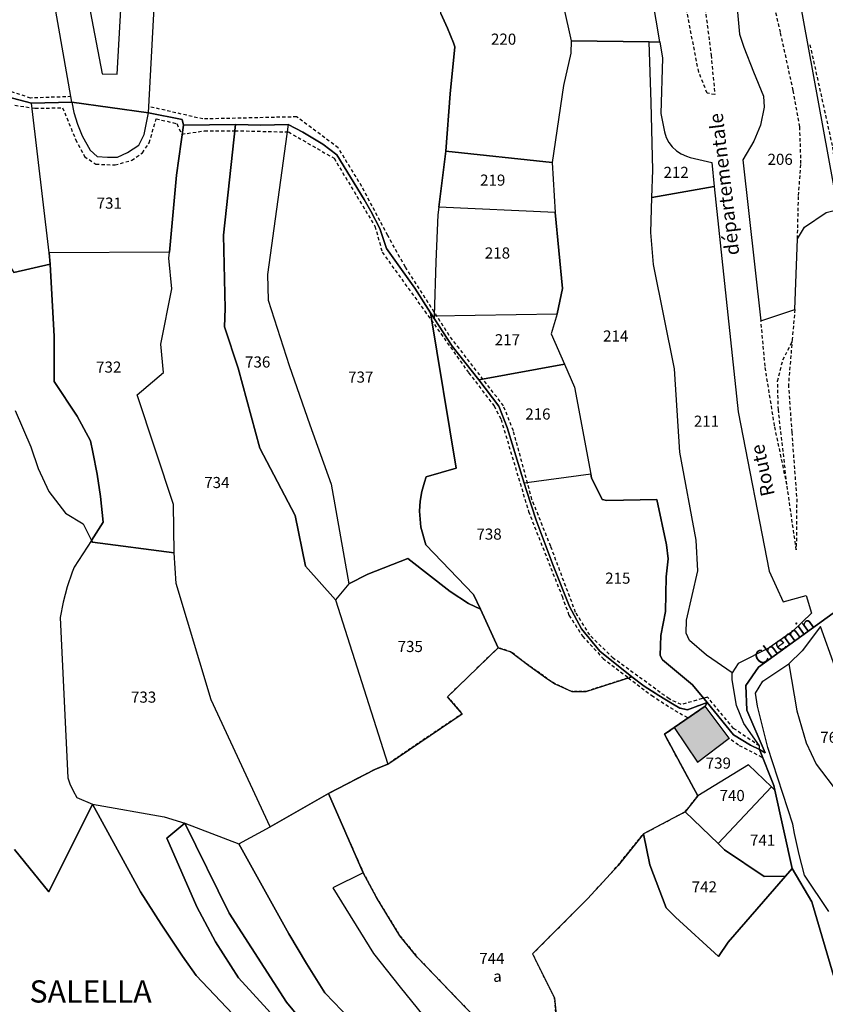
# Model space of a CAD drawing. Units: metres. Extents: x 1043474 to 1054746, y 6331335 to 6346304.
# Drawn here: x 1045920 to 1046065, y 6333299 to 6333476 of the extents above; entities that cross this region are included whole.
import ezdxf
from ezdxf.enums import TextEntityAlignment as Align

# ---------------------------------------------------------------- set-up
doc = ezdxf.new("R2010")
doc.units = ezdxf.units.M
doc.linetypes.add('TOPO1', pattern=[1, 0.6, -0.4])
doc.linetypes.add('TOPO4', pattern=[0.8, 0.5, -0.3])
for name, color, linetype in [('ig_cad_bati_dur', 152, 'CONTINUOUS'), ('ig_cad_bati_dur_hach', 24, 'CONTINUOUS'), ('ig_cad_detail_lineaire', 252, 'TOPO1'), ('ig_cad_lieudit', 7, 'ByLayer'), ('ig_cad_lieudit_texte', 210, 'CONTINUOUS'), ('ig_cad_nom_voie', 8, 'CONTINUOUS'), ('ig_cad_parcel', 3, 'CONTINUOUS'), ('ig_cad_parcel_num', 3, 'CONTINUOUS'), ('ig_cad_sfisc', 2, 'TOPO4'), ('ig_cad_sfisc_texte', 2, 'CONTINUOUS')]:
    doc.layers.add(name, color=color, linetype=linetype)
doc.styles.add('Times New Roman', font='times.ttf')

msp = doc.modelspace()

# ---------------------------------------------------------------- hatches: boundary and pattern name
at = {"layer": 'ig_cad_bati_dur_hach'}
msp.add_hatch(color=256, dxfattribs=at).paths.add_polyline_path([(1046043.4, 6333352.57), (1046037.85, 6333348.76), (1046042.04, 6333342.54), (1046047.73, 6333346.83)])

# ---------------------------------------------------------------- linework, layer by layer
at = {"layer": 'ig_cad_bati_dur'}
msp.add_lwpolyline([(1046043.4, 6333352.57), (1046037.85, 6333348.76), (1046042.04, 6333342.54), (1046047.73, 6333346.83)], close=True, dxfattribs=at)
at = {"layer": 'ig_cad_detail_lineaire'}
for points in [[(1046060.03, 6333436.68), (1046060.2, 6333444.46), (1046060.65, 6333450.22), (1046060.44, 6333456.85), (1046059.25, 6333463.37), (1046056.96, 6333473.84), (1046054.5, 6333484.34), (1046053.13, 6333491.4), (1046052, 6333501.46), (1046051.11, 6333511.56), (1046050.23, 6333511.61)], [(1046041.77, 6333498.05), (1046042, 6333493.56), (1046043.29, 6333479.06), (1046044.46, 6333469.74), (1046045.16, 6333462.62), (1046043.76, 6333462.89), (1046042.24, 6333466.69), (1046038.18, 6333487.43), (1046036.12, 6333499.43)], [(1046062.26, 6333471.61), (1046066.32, 6333453.2), (1046067.74, 6333441.88)], [(1045929.33, 6333462.26), (1045921.99, 6333462.01), (1045913.38, 6333464.79), (1045906.43, 6333465.77), (1045901.02, 6333466.07), (1045899.52, 6333465.19), (1045892.7, 6333454.42), (1045885.3, 6333449.02), (1045883.74, 6333448.49), (1045880.46, 6333448.96), (1045877.47, 6333449.03), (1045873.28, 6333447.06), (1045871.75, 6333446.75), (1045867.05, 6333448.15), (1045863.48, 6333451.2), (1045862.53, 6333451.05), (1045863.32, 6333443.29), (1045865.22, 6333428.12), (1045866.1, 6333420.46), (1045866.56, 6333412.28), (1045866.97, 6333403.26), (1045867.36, 6333398.8)], [(1045919.19, 6333460.7), (1045922.82, 6333460.16), (1045927.76, 6333460.27), (1045930.11, 6333454.54), (1045931.71, 6333451.49), (1045933.74, 6333450.11), (1045937.2, 6333449.98), (1045940.21, 6333450.81), (1045942.13, 6333452.14), (1045943.35, 6333453.95), (1045944.62, 6333458.29), (1045948.31, 6333457.4), (1045949.2, 6333455.52), (1045953.31, 6333456.1), (1045958.79, 6333456.13), (1045968.4, 6333455.91), (1045976.61, 6333451.18), (1045983.98, 6333438.94), (1045985.28, 6333434.28), (1045992.93, 6333423.69), (1046000.84, 6333412.59), (1046005.41, 6333406.63), (1046006.67, 6333404.19), (1046011.61, 6333387.65), (1046017.65, 6333372.36), (1046018.9, 6333368.95), (1046021.35, 6333365.17), (1046025.02, 6333361.2), (1046029.56, 6333357.71), (1046033.8, 6333354.52), (1046037.11, 6333352.35), (1046040.32, 6333350.47)], [(1046053.16, 6333345.44), (1046048.53, 6333348.59), (1046043.82, 6333354.22), (1046039.06, 6333352.88), (1046036.93, 6333353.9), (1046026.83, 6333361.25), (1046022.63, 6333365.41), (1046020.09, 6333369.48), (1046015.61, 6333381.35), (1046012.24, 6333389.79), (1046008.89, 6333402.14), (1046007.11, 6333406.64), (1045997.34, 6333419.3), (1045989.45, 6333431.6), (1045986.27, 6333437.29), (1045981.61, 6333446.1), (1045977.36, 6333453.06), (1045969.88, 6333458.62), (1045953.02, 6333458.24), (1045943.35, 6333460.46)], [(1046059.55, 6333423.99), (1046059.08, 6333418.65), (1046058.39, 6333410.45), (1046058.99, 6333401.89), (1046059.88, 6333389.9), (1046059.8, 6333380.71), (1046058.12, 6333392.47), (1046055.89, 6333403.06), (1046054.18, 6333413.77), (1046053.45, 6333421.94)], [(1046058.12, 6333392.47), (1046056.58, 6333405.93), (1046056.44, 6333411.07), (1046057.39, 6333414.89), (1046059.03, 6333418.13)], [(1046053.67, 6333343.39), (1046049.38, 6333345.59), (1046047.73, 6333346.83)]]:
    msp.add_lwpolyline(points, dxfattribs=at)
at = {"layer": 'ig_cad_lieudit'}
for points in [[(1046066.5, 6333304.17), (1046062.58, 6333317.41), (1046059.08, 6333323.38), (1046055.96, 6333337.48), (1046055.76, 6333338.35), (1046053.21, 6333344.82), (1046051.56, 6333345.58), (1046048.53, 6333347.44), (1046043.77, 6333353.26), (1046040.21, 6333351.94), (1046038.87, 6333352.25), (1046037.55, 6333353), (1046035.05, 6333354.5), (1046032.42, 6333356.21), (1046030.2, 6333357.9), (1046024.47, 6333362.47), (1046021.17, 6333366.51), (1046019.01, 6333370.53), (1046016.05, 6333377.88), (1046012.98, 6333386.09), (1046011.24, 6333391.4), (1046010.82, 6333392.72), (1046008.9, 6333399.02), (1046007.8, 6333402.71), (1046006.29, 6333406.59), (1046002.68, 6333411.31), (1045997.86, 6333417.38), (1045994.61, 6333422.34), (1045993.95, 6333423.39), (1045991.15, 6333427.79), (1045986.07, 6333434.95), (1045984.87, 6333438.56), (1045983.24, 6333441.65), (1045982.06, 6333443.75), (1045977.11, 6333451.79), (1045974.58, 6333453.7), (1045970.99, 6333455.89), (1045968.37, 6333457.23), (1045963.44, 6333457.13), (1045958.87, 6333457.23), (1045949.55, 6333457.12), (1045949.26, 6333458.16), (1045943.23, 6333459.36), (1045929.42, 6333461.25), (1045922.18, 6333461.07), (1045912.75, 6333463.54)], [(1045912.75, 6333463.54), (1045922.18, 6333461.07), (1045929.42, 6333461.25), (1045943.23, 6333459.36), (1045949.26, 6333458.16), (1045949.55, 6333457.12), (1045958.87, 6333457.23), (1045963.44, 6333457.13), (1045968.37, 6333457.23), (1045970.99, 6333455.89), (1045974.58, 6333453.7), (1045977.11, 6333451.79), (1045982.06, 6333443.75), (1045983.24, 6333441.65), (1045984.87, 6333438.56), (1045986.07, 6333434.95), (1045991.15, 6333427.79), (1045993.95, 6333423.39), (1045994.61, 6333422.34), (1045997.86, 6333417.38), (1046002.68, 6333411.31), (1046006.29, 6333406.59), (1046007.8, 6333402.71), (1046008.9, 6333399.02), (1046010.82, 6333392.72), (1046011.24, 6333391.4), (1046012.98, 6333386.09), (1046016.05, 6333377.88), (1046019.01, 6333370.53), (1046021.17, 6333366.51), (1046024.47, 6333362.47), (1046030.2, 6333357.9), (1046032.42, 6333356.21), (1046035.05, 6333354.5), (1046037.55, 6333353), (1046038.87, 6333352.25), (1046040.21, 6333351.94), (1046043.77, 6333353.26), (1046048.53, 6333347.44), (1046051.56, 6333345.58), (1046053.21, 6333344.82), (1046054.18, 6333344.21), (1046050.89, 6333351.88), (1046050.73, 6333356.33), (1046052.99, 6333359.64), (1046066.44, 6333369.33)], [(1046066.44, 6333369.33), (1046052.99, 6333359.64), (1046050.73, 6333356.33), (1046050.89, 6333351.88), (1046054.18, 6333344.21), (1046053.21, 6333344.82), (1046055.76, 6333338.35), (1046055.96, 6333337.48), (1046059.08, 6333323.38), (1046062.58, 6333317.41), (1046066.5, 6333304.17)]]:
    msp.add_lwpolyline(points, dxfattribs=at)
at = {"layer": 'ig_cad_parcel'}
for points in [[(1045995.85, 6333477.22), (1045997.06, 6333474.6), (1045998.13, 6333471.92), (1045998.36, 6333471.24), (1045997.51, 6333462.75), (1045996.71, 6333452.46), (1045995.49, 6333442.39), (1045995.31, 6333441), (1045994.93, 6333432.55), (1045994.63, 6333422.8), (1045994.61, 6333422.34), (1045993.95, 6333423.39), (1045991.15, 6333427.79), (1045986.07, 6333434.95), (1045984.87, 6333438.56), (1045983.24, 6333441.65), (1045982.06, 6333443.75), (1045977.11, 6333451.79), (1045974.58, 6333453.7), (1045970.99, 6333455.89), (1045968.37, 6333457.23), (1045963.44, 6333457.13), (1045958.87, 6333457.23), (1045949.55, 6333457.12), (1045949.26, 6333458.16), (1045943.23, 6333459.36), (1045948.5, 6333557.4)], [(1045919.22, 6333405.81), (1045922.03, 6333399.27), (1045923.38, 6333395.36), (1045925.29, 6333391.22), (1045928.3, 6333387.34), (1045931.47, 6333385.43), (1045932.97, 6333382.43), (1045935.07, 6333385.7), (1045934.59, 6333390.31), (1045933.98, 6333394.32), (1045933.23, 6333398.3), (1045932.76, 6333400.36), (1045930.38, 6333404.76), (1045926.26, 6333411.02), (1045926.27, 6333419.09), (1045925.51, 6333432.13), (1045919.01, 6333430.6)], [(1045919.22, 6333405.81), (1045922.03, 6333399.27), (1045923.38, 6333395.36), (1045925.29, 6333391.22), (1045928.3, 6333387.34), (1045931.47, 6333385.43), (1045932.97, 6333382.43), (1045929.86, 6333377.6), (1045929.5, 6333376.7), (1045928.61, 6333374.04), (1045927.88, 6333371.34), (1045927.3, 6333368.58), (1045928.73, 6333339.69), (1045929.07, 6333338.62), (1045929.64, 6333337.35), (1045930.35, 6333336.17), (1045933.13, 6333334.96), (1045925.3, 6333319.22), (1045919.09, 6333326.82)], [(1046004.71, 6333293.77), (1045991.58, 6333307.46), (1045988.48, 6333311.26), (1045984.26, 6333318.18), (1045981.88, 6333322.63), (1045975.6, 6333336.88), (1045983.96, 6333341.23), (1045986.29, 6333342.19), (1045999.65, 6333351.24), (1045997.06, 6333354.29), (1046006.13, 6333363.11), (1046008.45, 6333362.37), (1046011.65, 6333359.92), (1046014.94, 6333357.6), (1046016.37, 6333356.64), (1046019.41, 6333355.23), (1046021.99, 6333355.25), (1046030.2, 6333357.9), (1046032.42, 6333356.21), (1046035.05, 6333354.5), (1046037.55, 6333353), (1046038.87, 6333352.25), (1046040.21, 6333351.94), (1046043.77, 6333353.26), (1046043.4, 6333352.57), (1046037.85, 6333348.76), (1046036.07, 6333347.56), (1046042.08, 6333336.45), (1046039.81, 6333333.6), (1046032.3, 6333329.63), (1046027.72, 6333323.95), (1046022.23, 6333317.93), (1046012.36, 6333308.04), (1046016.28, 6333300.14), (1046017.25, 6333290.35)], [(1046065.65, 6333315.63), (1046061.28, 6333322.18), (1046060.3, 6333325.92), (1046059.48, 6333329.7), (1046059.19, 6333331.36), (1046054.69, 6333345.17), (1046052.8, 6333352.57), (1046052.45, 6333354.91), (1046053.79, 6333357.08), (1046058.48, 6333360.24), (1046059.88, 6333351.78), (1046061.56, 6333346.02), (1046063.38, 6333342.14), (1046067.43, 6333336.9)], [(1045982.08, 6333293.59), (1045976.58, 6333299.37), (1045974.94, 6333301.04), (1045971.64, 6333306.29), (1045968.49, 6333311.65), (1045959.49, 6333327.86), (1045965.12, 6333330.88), (1045975.6, 6333336.88), (1045981.88, 6333322.63), (1045976.41, 6333319.93), (1045983.71, 6333308.09), (1045988.51, 6333302.02), (1045994.66, 6333294.5)], [(1045919.09, 6333326.82), (1045925.3, 6333319.22), (1045933.13, 6333334.96), (1045941.77, 6333319.22), (1045945.49, 6333313.38), (1045949.36, 6333307.63), (1045951.79, 6333304.17), (1045967.16, 6333287.94)], [(1045967.16, 6333287.94), (1045951.79, 6333304.17), (1045949.36, 6333307.63), (1045945.49, 6333313.38), (1045941.77, 6333319.22), (1045933.13, 6333334.96), (1045946.07, 6333332.67), (1045949.74, 6333331.52), (1045946.54, 6333328.84), (1045951.93, 6333316.47), (1045955.26, 6333310.18), (1045959.42, 6333303.74), (1045983.93, 6333276.9)], [(1045970.62, 6333296.24), (1045968.07, 6333299.34), (1045957.72, 6333315.35), (1045949.74, 6333331.52), (1045959.49, 6333327.86), (1045968.49, 6333311.65), (1045971.64, 6333306.29), (1045974.94, 6333301.04), (1045976.58, 6333299.37), (1045982.08, 6333293.59)], [(1046066.5, 6333304.17), (1046062.58, 6333317.41), (1046059.08, 6333323.38), (1046057.88, 6333322), (1046047.54, 6333310.15), (1046045.81, 6333307.54), (1046038.07, 6333314.62), (1046036.39, 6333316.34), (1046033.47, 6333324.08), (1046032.3, 6333329.63), (1046027.72, 6333323.95), (1046022.23, 6333317.93), (1046012.36, 6333308.04), (1046016.28, 6333300.14), (1046017.25, 6333290.35), (1046019.69, 6333287.37), (1046023.81, 6333283.53), (1046026.43, 6333282.44), (1046033.62, 6333280.54), (1046042.3, 6333278.02), (1046061.53, 6333279.04), (1046065.64, 6333277.9)]]:
    msp.add_lwpolyline(points, dxfattribs=at)
for points in [[(1045940.23, 6333512.96), (1045925.52, 6333515.28), (1045934.89, 6333466.39), (1045937.58, 6333466.28)], [(1046027.92, 6333513.63), (1046026.84, 6333512.43), (1046022.43, 6333507.65), (1046017.9, 6333502.99), (1046016.25, 6333500.45), (1046014.4, 6333497.6), (1046014, 6333495.99), (1046019.31, 6333472.29), (1046033.3, 6333472.13), (1046035.25, 6333472.11), (1046029.96, 6333503.34)], [(1045897.13, 6333503.75), (1045889.9, 6333491.66), (1045887.07, 6333489.77), (1045885.72, 6333487.49), (1045884.84, 6333484.05), (1045882.64, 6333472.51), (1045882.04, 6333465.83), (1045881.92, 6333453.16), (1045884.15, 6333447.37), (1045884.91, 6333447.22), (1045888.21, 6333449.42), (1045892.95, 6333453.22), (1045895.78, 6333457.35), (1045898.54, 6333461.37), (1045901, 6333464.77), (1045905.51, 6333464.85), (1045912.75, 6333463.54), (1045922.18, 6333461.07), (1045929.42, 6333461.25), (1045922.67, 6333499.88)], [(1045996.71, 6333452.46), (1045997.51, 6333462.75), (1045998.36, 6333471.24), (1045998.13, 6333471.92), (1045997.06, 6333474.6), (1045995.85, 6333477.22), (1045995.84, 6333479.2), (1045997.38, 6333483.44), (1045997.5, 6333484.72), (1045995.47, 6333492.57), (1046016.25, 6333500.45), (1046014.4, 6333497.6), (1046014, 6333495.99), (1046019.31, 6333472.29), (1046019.24, 6333470.09), (1046017.9, 6333464.25), (1046015.87, 6333450.44)], [(1046083.51, 6333428.72), (1046079.64, 6333428.45), (1046079.74, 6333437.25), (1046076.19, 6333440.7), (1046067.36, 6333441.94), (1046059.36, 6333485.59), (1046071.69, 6333486.35), (1046076.97, 6333463.08), (1046084.4, 6333428.78)], [(1046067.36, 6333441.94), (1046059.36, 6333485.59), (1046048.77, 6333482.86), (1046049.58, 6333473.5), (1046050.39, 6333471.18), (1046052.08, 6333466.73), (1046053.92, 6333462.37), (1046054.04, 6333460.38), (1046053.34, 6333457.1), (1046052.15, 6333454.25), (1046050.16, 6333450.88), (1046053.45, 6333421.94), (1046059.55, 6333423.99), (1046060.03, 6333436.68), (1046061.31, 6333438.76), (1046065.21, 6333441.42)], [(1046016.43, 6333441.4), (1046017.73, 6333427.74), (1046016.75, 6333423.16), (1046015.71, 6333419.61), (1046018.11, 6333414.13), (1046019.91, 6333409.97), (1046022.81, 6333394.35), (1046022.94, 6333393.66), (1046024.85, 6333389.79), (1046025.73, 6333389.58), (1046034.7, 6333389.78), (1046036.44, 6333381.61), (1046036.75, 6333379.1), (1046036.38, 6333375.88), (1046036.24, 6333369.64), (1046035.43, 6333365.3), (1046035.33, 6333361.73), (1046035.71, 6333360.94), (1046041.12, 6333356.45), (1046043.77, 6333353.26), (1046048.53, 6333347.44), (1046051.56, 6333345.58), (1046053.21, 6333344.82), (1046053.16, 6333345.44), (1046050.37, 6333349.51), (1046049.03, 6333352.73), (1046048.24, 6333357.35), (1046048.29, 6333358.58), (1046043.64, 6333361.76), (1046040.56, 6333364.43), (1046040, 6333365.75), (1046040.07, 6333368.06), (1046042.1, 6333376.93), (1046041.79, 6333382.45), (1046038.84, 6333398.27), (1046037.87, 6333413.3), (1046034.11, 6333432.06), (1046033.63, 6333437.8), (1046033.82, 6333444.13), (1046033.96, 6333449.01), (1046033.69, 6333461.21), (1046033.3, 6333472.13), (1046019.31, 6333472.29), (1046019.24, 6333470.09), (1046017.9, 6333464.25), (1046015.87, 6333450.44)], [(1046033.82, 6333444.13), (1046033.96, 6333449.01), (1046033.69, 6333461.21), (1046033.3, 6333472.13), (1046035.25, 6333472.11), (1046035.72, 6333469.17), (1046035.41, 6333459.23), (1046036.07, 6333455.91), (1046036.39, 6333454.94), (1046036.86, 6333454.04), (1046037.49, 6333453.23), (1046038.24, 6333452.53), (1046039.09, 6333451.96), (1046040.02, 6333451.54), (1046040.72, 6333451.33), (1046044.61, 6333450.4), (1046045.05, 6333446.08)], [(1045925.51, 6333432.13), (1045925.33, 6333434.18), (1045922.18, 6333461.07), (1045912.75, 6333463.54), (1045905.51, 6333464.85), (1045901, 6333464.77), (1045898.54, 6333461.37), (1045895.78, 6333457.35), (1045901.14, 6333454.49), (1045907.16, 6333448.22), (1045911.35, 6333442.42), (1045919.01, 6333430.6)], [(1045949.55, 6333457.12), (1045948.25, 6333448.14), (1045947.01, 6333434.31), (1045925.33, 6333434.18), (1045922.18, 6333461.07), (1045929.42, 6333461.25), (1045929.76, 6333459.43), (1045930.47, 6333457.28), (1045931.31, 6333455.2), (1045932.74, 6333452.63), (1045934, 6333451.52), (1045935.86, 6333451.36), (1045937.64, 6333451.4), (1045939.42, 6333452.19), (1045941.49, 6333453.51), (1045942.42, 6333455.46), (1045943.23, 6333459.36), (1045949.26, 6333458.16)], [(1045975.6, 6333336.88), (1045965.12, 6333330.88), (1045954.48, 6333353.72), (1045948.22, 6333374.68), (1045947.86, 6333380.18), (1045947.72, 6333388.9), (1045941.16, 6333408.63), (1045945.93, 6333412.61), (1045945.45, 6333417.74), (1045947.43, 6333427.66), (1045946.9, 6333433.2), (1045947.01, 6333434.31), (1045948.25, 6333448.14), (1045949.55, 6333457.12), (1045958.87, 6333457.23), (1045956.71, 6333437.32), (1045957, 6333424.17), (1045956.91, 6333420.83), (1045959.34, 6333413.43), (1045963.28, 6333399), (1045969.62, 6333386.89), (1045971.45, 6333377.8), (1045976.85, 6333371.72), (1045986.29, 6333342.19), (1045983.96, 6333341.23)], [(1045976.85, 6333371.72), (1045971.45, 6333377.8), (1045969.62, 6333386.89), (1045963.28, 6333399), (1045959.34, 6333413.43), (1045956.91, 6333420.83), (1045957, 6333424.17), (1045956.71, 6333437.32), (1045958.87, 6333457.23), (1045963.44, 6333457.13), (1045968.37, 6333457.23), (1045964.62, 6333430.29), (1045964.74, 6333425.65), (1045968.55, 6333413.92), (1045972.25, 6333403.19), (1045976.08, 6333392.52), (1045979.29, 6333374.59)], [(1046002.95, 6333370.03), (1046001.71, 6333372.69), (1045993.13, 6333381.64), (1045992.22, 6333384.79), (1045992.02, 6333387.71), (1045992.14, 6333389.47), (1045992.43, 6333391.21), (1045992.87, 6333392.92), (1045993.2, 6333393.85), (1045998.58, 6333395.43), (1045993.95, 6333423.39), (1045991.15, 6333427.79), (1045986.07, 6333434.95), (1045984.87, 6333438.56), (1045983.24, 6333441.65), (1045982.06, 6333443.75), (1045977.11, 6333451.79), (1045974.58, 6333453.7), (1045970.99, 6333455.89), (1045968.37, 6333457.23), (1045964.62, 6333430.29), (1045964.74, 6333425.65), (1045968.55, 6333413.92), (1045972.25, 6333403.19), (1045976.08, 6333392.52), (1045979.29, 6333374.59), (1045982.69, 6333376.32), (1045989.88, 6333379.19), (1045997.54, 6333373.22), (1046000.79, 6333371.06)], [(1045995.49, 6333442.39), (1045996.71, 6333452.46), (1046015.87, 6333450.44), (1046016.43, 6333441.4)], [(1046048.29, 6333358.58), (1046043.64, 6333361.76), (1046040.56, 6333364.43), (1046040, 6333365.75), (1046040.07, 6333368.06), (1046042.1, 6333376.93), (1046041.79, 6333382.45), (1046038.84, 6333398.27), (1046037.87, 6333413.3), (1046034.11, 6333432.06), (1046033.63, 6333437.8), (1046033.82, 6333444.13), (1046045.05, 6333446.08), (1046049.33, 6333405.56), (1046054.92, 6333376.88), (1046057.46, 6333371.4), (1046061.59, 6333372.51), (1046062.55, 6333369.36), (1046059.13, 6333366.06), (1046054.91, 6333363.1), (1046049.36, 6333360.26)], [(1045995.49, 6333442.39), (1045995.31, 6333441), (1045994.93, 6333432.55), (1045994.63, 6333422.8), (1046016.75, 6333423.16), (1046017.73, 6333427.74), (1046016.43, 6333441.4)], [(1045947.86, 6333380.18), (1045947.72, 6333388.9), (1045941.16, 6333408.63), (1045945.93, 6333412.61), (1045945.45, 6333417.74), (1045947.43, 6333427.66), (1045946.9, 6333433.2), (1045947.01, 6333434.31), (1045925.33, 6333434.18), (1045925.51, 6333432.13), (1045926.27, 6333419.09), (1045926.26, 6333411.02), (1045930.38, 6333404.76), (1045932.76, 6333400.36), (1045933.23, 6333398.3), (1045933.98, 6333394.32), (1045934.59, 6333390.31), (1045935.07, 6333385.7), (1045932.97, 6333382.43), (1045933.13, 6333382.08)], [(1046006.13, 6333363.11), (1046008.45, 6333362.37), (1046011.65, 6333359.92), (1046014.94, 6333357.6), (1046016.37, 6333356.64), (1046019.41, 6333355.23), (1046021.99, 6333355.25), (1046030.2, 6333357.9), (1046024.47, 6333362.47), (1046021.17, 6333366.51), (1046019.01, 6333370.53), (1046016.05, 6333377.88), (1046012.98, 6333386.09), (1046011.24, 6333391.4), (1046010.82, 6333392.72), (1046008.9, 6333399.02), (1046007.8, 6333402.71), (1046006.29, 6333406.59), (1046002.68, 6333411.31), (1045997.86, 6333417.38), (1045994.61, 6333422.34), (1045993.95, 6333423.39), (1045998.58, 6333395.43), (1045993.2, 6333393.85), (1045992.87, 6333392.92), (1045992.43, 6333391.21), (1045992.14, 6333389.47), (1045992.02, 6333387.71), (1045992.22, 6333384.79), (1045993.13, 6333381.64), (1046001.71, 6333372.69), (1046002.95, 6333370.03)], [(1045994.61, 6333422.34), (1045994.63, 6333422.8), (1046016.75, 6333423.16), (1046015.71, 6333419.61), (1046018.11, 6333414.13), (1046002.68, 6333411.31), (1045997.86, 6333417.38)], [(1046002.68, 6333411.31), (1046018.11, 6333414.13), (1046019.91, 6333409.97), (1046022.81, 6333394.35), (1046010.82, 6333392.72), (1046008.9, 6333399.02), (1046007.8, 6333402.71), (1046006.29, 6333406.59)], [(1046022.81, 6333394.35), (1046010.82, 6333392.72), (1046011.24, 6333391.4), (1046012.98, 6333386.09), (1046016.05, 6333377.88), (1046019.01, 6333370.53), (1046021.17, 6333366.51), (1046024.47, 6333362.47), (1046030.2, 6333357.9), (1046032.42, 6333356.21), (1046035.05, 6333354.5), (1046037.55, 6333353), (1046038.87, 6333352.25), (1046040.21, 6333351.94), (1046043.77, 6333353.26), (1046041.12, 6333356.45), (1046035.71, 6333360.94), (1046035.33, 6333361.73), (1046035.43, 6333365.3), (1046036.24, 6333369.64), (1046036.38, 6333375.88), (1046036.75, 6333379.1), (1046036.44, 6333381.61), (1046034.7, 6333389.78), (1046025.73, 6333389.58), (1046024.85, 6333389.79), (1046022.94, 6333393.66)], [(1045933.13, 6333334.96), (1045946.07, 6333332.67), (1045949.74, 6333331.52), (1045959.49, 6333327.86), (1045965.12, 6333330.88), (1045954.48, 6333353.72), (1045948.22, 6333374.68), (1045947.86, 6333380.18), (1045933.13, 6333382.08), (1045932.97, 6333382.43), (1045929.86, 6333377.6), (1045929.5, 6333376.7), (1045928.61, 6333374.04), (1045927.88, 6333371.34), (1045927.3, 6333368.58), (1045928.73, 6333339.69), (1045929.07, 6333338.62), (1045929.64, 6333337.35), (1045930.35, 6333336.17)], [(1045986.29, 6333342.19), (1045999.65, 6333351.24), (1045997.06, 6333354.29), (1046006.13, 6333363.11), (1046002.95, 6333370.03), (1046000.79, 6333371.06), (1045997.54, 6333373.22), (1045989.88, 6333379.19), (1045982.69, 6333376.32), (1045979.29, 6333374.59), (1045976.85, 6333371.72)], [(1046058.48, 6333360.24), (1046059.88, 6333351.78), (1046061.56, 6333346.02), (1046063.38, 6333342.14), (1046067.43, 6333336.9), (1046076.23, 6333329.91), (1046080.96, 6333334.69), (1046079.07, 6333336.26), (1046076.78, 6333338.84), (1046072.61, 6333344.93), (1046066.74, 6333359.75), (1046064.14, 6333366.91), (1046060.89, 6333362.58)], [(1046042.08, 6333336.45), (1046036.07, 6333347.56), (1046037.85, 6333348.76), (1046043.4, 6333352.57), (1046043.77, 6333353.26), (1046048.53, 6333347.44), (1046051.56, 6333345.58), (1046053.21, 6333344.82), (1046055.76, 6333338.35), (1046055.96, 6333337.48), (1046055.35, 6333338.07), (1046051.2, 6333342.05)], [(1046042.08, 6333336.45), (1046039.81, 6333333.6), (1046045.73, 6333327.92), (1046055.35, 6333338.07), (1046051.2, 6333342.05)], [(1046057.88, 6333322), (1046059.08, 6333323.38), (1046055.96, 6333337.48), (1046055.35, 6333338.07), (1046045.73, 6333327.92), (1046046.91, 6333326.78), (1046054.05, 6333321.97)], [(1046039.81, 6333333.6), (1046032.3, 6333329.63), (1046033.47, 6333324.08), (1046036.39, 6333316.34), (1046038.07, 6333314.62), (1046045.81, 6333307.54), (1046047.54, 6333310.15), (1046057.88, 6333322), (1046054.05, 6333321.97), (1046046.91, 6333326.78), (1046045.73, 6333327.92)], [(1045949.74, 6333331.52), (1045957.72, 6333315.35), (1045968.07, 6333299.34), (1045970.62, 6333296.24), (1045975.25, 6333291.56), (1045989.37, 6333278.16), (1045997.3, 6333264.91), (1046001.68, 6333255.1), (1046006.48, 6333243.85), (1046013.14, 6333223.42), (1046014.47, 6333215.2), (1046013.59, 6333214.77), (1046011.77, 6333215.78), (1046009.53, 6333224.05), (1046006.24, 6333234.53), (1046003.68, 6333241.2), (1045997.61, 6333254.75), (1045989.59, 6333270.11), (1045983.93, 6333276.9), (1045959.42, 6333303.74), (1045955.26, 6333310.18), (1045951.93, 6333316.47), (1045946.54, 6333328.84)], [(1045981.88, 6333322.63), (1045976.41, 6333319.93), (1045983.71, 6333308.09), (1045988.51, 6333302.02), (1045994.66, 6333294.5), (1046000.93, 6333287.11), (1046001.48, 6333286.27), (1046003.63, 6333282.72), (1046005.65, 6333279.09), (1046007.51, 6333275.38), (1046008.55, 6333272.29), (1046016.58, 6333245.48), (1046024.36, 6333220.96), (1046026.25, 6333222.21), (1046029.36, 6333224.29), (1046029.76, 6333224.55), (1046011.3, 6333280.29), (1046002.22, 6333292.25), (1046004.71, 6333293.77), (1045991.58, 6333307.46), (1045988.48, 6333311.26), (1045984.26, 6333318.18)]]:
    msp.add_lwpolyline(points, close=True, dxfattribs=at)
at = {"layer": 'ig_cad_sfisc'}
msp.add_lwpolyline([(1046017.25, 6333290.35), (1046016.28, 6333300.14), (1046012.36, 6333308.04), (1046022.23, 6333317.93), (1046027.72, 6333323.95), (1046032.3, 6333329.63), (1046039.81, 6333333.6), (1046042.08, 6333336.45), (1046036.07, 6333347.56), (1046037.85, 6333348.76), (1046043.4, 6333352.57), (1046043.77, 6333353.26), (1046040.21, 6333351.94), (1046038.87, 6333352.25), (1046037.55, 6333353), (1046035.05, 6333354.5), (1046032.42, 6333356.21), (1046030.2, 6333357.9), (1046021.99, 6333355.25), (1046019.41, 6333355.23), (1046016.37, 6333356.64), (1046014.94, 6333357.6), (1046011.65, 6333359.92), (1046008.45, 6333362.37), (1046006.13, 6333363.11), (1045997.06, 6333354.29), (1045999.65, 6333351.24), (1045986.29, 6333342.19), (1045983.96, 6333341.23), (1045975.6, 6333336.88), (1045981.88, 6333322.63), (1045984.26, 6333318.18), (1045988.48, 6333311.26), (1045991.58, 6333307.46), (1046004.71, 6333293.77)], dxfattribs=at)

# ---------------------------------------------------------------- texts
at = {"layer": 'ig_cad_lieudit_texte', "style": 'Times New Roman'}
msp.add_text('SALELLA', height=4, dxfattribs=at).set_placement((1045921.81, 6333298.02), align=Align.BOTTOM_LEFT)
at = {"layer": 'ig_cad_nom_voie', "style": 'Times New Roman'}
for s, rotation, p in [('départementale', 96.8, (1046050.35, 6333433.96)), ('Route', 102.4, (1046056.73, 6333390.83)), ('Chemin', 35.7, (1046053.76, 6333359.16)), ('Chemin', 35.7, (1046053.76, 6333359.16)), ('Chemin', 35.7, (1046053.76, 6333359.16))]:
    msp.add_text(s, height=2.5, rotation=rotation, dxfattribs=at).set_placement(p, align=Align.BOTTOM_LEFT)
at = {"layer": 'ig_cad_parcel_num', "style": 'Times New Roman'}
for s, p in [('220', (1046004.86, 6333470.98)), ('206', (1046054.63, 6333449.36)), ('212', (1046035.91, 6333447.01)), ('219', (1046002.9, 6333445.62)), ('731', (1045933.89, 6333441.48)), ('218', (1046003.75, 6333432.51)), ('217', (1046005.55, 6333416.9)), ('214', (1046025.04, 6333417.57)), ('736', (1045960.6, 6333412.9)), ('732', (1045933.79, 6333411.98)), ('737', (1045979.15, 6333410.18)), ('216', (1046011.03, 6333403.54)), ('211', (1046041.37, 6333402.24)), ('734', (1045953.25, 6333391.21)), ('738', (1046002.24, 6333381.93)), ('215', (1046025.41, 6333374.01)), ('735', (1045988.06, 6333361.71)), ('733', (1045940.07, 6333352.6)), ('764', (1046064.12, 6333345.37)), ('739', (1046043.51, 6333340.73)), ('740', (1046045.99, 6333334.9)), ('741', (1046051.47, 6333326.86)), ('742', (1046040.99, 6333318.46)), ('744', (1046002.75, 6333305.59))]:
    msp.add_text(s, height=2, dxfattribs=at).set_placement(p, align=Align.BOTTOM_LEFT)
at = {"layer": 'ig_cad_sfisc_texte', "style": 'Times New Roman'}
msp.add_text('a', height=2, dxfattribs=at).set_placement((1046005.26, 6333302.38), align=Align.BOTTOM_LEFT)

doc.saveas('drawing.dxf')
